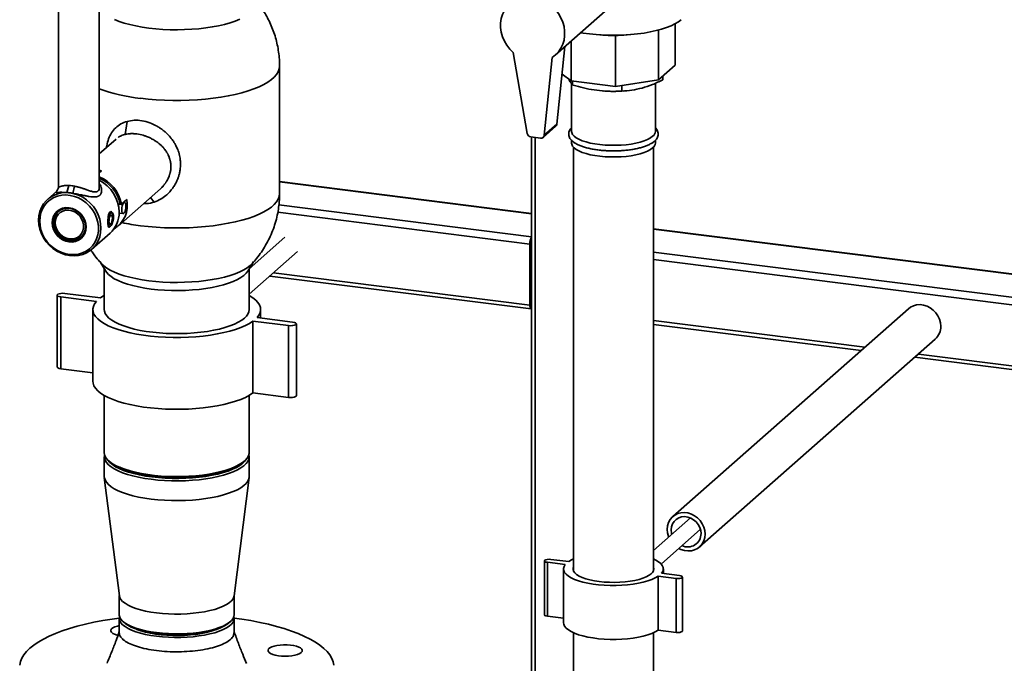
# Paper-space layout 'Blatt1' of a CAD drawing. Units: millimetres. Extents: x 0 to 5940, y 0 to 4200.
# Drawn here: x 4314 to 4831, y 1652 to 1990 of the extents above; entities that cross this region are included whole.
import ezdxf

# ---------------------------------------------------------------- set-up
doc = ezdxf.new("R2010")
doc.units = ezdxf.units.MM

psp = doc.layouts.new('Blatt1')

# ---------------------------------------------------------------- linework, layer by layer
at = {"color": 7, "linetype": 'Continuous', "lineweight": 35, "ltscale": 10}
for p, q in [((4334.21, 2030.28), (4334.21, 1901.97)), ((4355.51, 1900.42), (4355.51, 2030.28)), ((4595.03, 1971.47), (4622.55, 1995.74)), ((4658, 1987.94), (4658, 1966.15)), ((4616.52, 1982.22), (4618.37, 1982.07)), ((4626.57, 1981.81), (4626.57, 1954.99)), ((4632.8, 1982.08), (4634.57, 1982.22)), ((4649.22, 1984.62), (4649.22, 1958.4)), ((4595.9, 1935.25), (4600.11, 1975.94)), ((4603.32, 1978.78), (4603.32, 1957.92)), ((4572.83, 1972.83), (4580.31, 1930.3)), ((4589.18, 1929.33), (4593.41, 1970.24)), ((4450.23, 1898.71), (4450.23, 1965.6)), ((4658, 1966.15), (4649.22, 1958.4)), ((4603.32, 1957.92), (4598.6, 1961.4)), ((4651.47, 1958.42), (4651.47, 1960.39)), ((4626.57, 1954.99), (4603.32, 1957.92)), ((4603.55, 1956.5), (4603.55, 1931.4)), ((4604.1, 1955.84), (4604.1, 1957.82)), ((4649.22, 1958.4), (4626.57, 1954.99)), ((4630.02, 1952.57), (4630.02, 1955.51)), ((4647.55, 1931.4), (4647.55, 1956.67)), ((4619.81, 1952.65), (4620.32, 1952.6)), ((4630.77, 1952.6), (4631.87, 1952.69)), ((4370.19, 1936.66), (4369.24, 1929.83)), ((4588.64, 1928.25), (4595.36, 1934.18)), ((4595.9, 1935.25), (4589.18, 1929.33)), ((4582.15, 1928.52), (4587.32, 1927.87)), ((4582.55, 1928.47), (4582.55, 1531.77)), ((4364.39, 1927.4), (4355.51, 1919.57)), ((4584.49, 1531.53), (4584.49, 1928.22)), ((4603.55, 1926.72), (4603.55, 1925.27)), ((4647.55, 1925.27), (4647.55, 1926.69)), ((4604.55, 1923.09), (4604.55, 1700.67)), ((4646.55, 1700.67), (4646.55, 1923.09)), ((4355.51, 1911.01), (4356.78, 1910.67)), ((4356.78, 1910.67), (4355.51, 1909.55)), ((4338.48, 1899.26), (4339.67, 1902.98)), ((4341.7, 1898.85), (4342.61, 1902.61)), ((4365.45, 1881.67), (4389.23, 1902.64)), ((4582.55, 1888.36), (4450.23, 1905.03)), ((4450.23, 1904.83), (4582.55, 1888.16)), ((4333.1, 1899.81), (4328.52, 1895.76)), ((4366.51, 1893.1), (4365.47, 1893.23)), ((4367.16, 1893.2), (4366.51, 1893.1)), ((4367.16, 1893.2), (4369.99, 1895.69)), ((4368.86, 1894.15), (4368.32, 1894.22)), ((4382.43, 1896.64), (4384.46, 1894.3)), ((4449.87, 1892.76), (4582.55, 1876.05)), ((4334.53, 1889.72), (4334.32, 1889.53)), ((4362.14, 1888.67), (4361.12, 1889.06)), ((4366, 1888.47), (4368.11, 1888.2)), ((4449.3, 1888.94), (4581.68, 1872.26)), ((4360.12, 1884.25), (4360.31, 1884.24)), ((4360.71, 1884.13), (4360.12, 1884.21)), ((4360.31, 1883.7), (4360.13, 1883.71)), ((4360.71, 1884.5), (4360.31, 1884.24)), ((4360.31, 1883.7), (4360.71, 1884.13)), ((4351.67, 1869.51), (4361.21, 1877.93)), ((4360.36, 1881.39), (4361.24, 1881.5)), ((4891.88, 1849.38), (4646.55, 1880.29)), ((4891.88, 1849.19), (4646.55, 1880.1)), ((4346.21, 1876.05), (4346.42, 1876.24)), ((4453.03, 1875.77), (4434.3, 1859.25)), ((4581.68, 1840.2), (4581.68, 1872.26)), ((4582.39, 1840.83), (4582.39, 1872.88)), ((4434.28, 1845.91), (4459.65, 1868.27)), ((4895.07, 1836.67), (4646.55, 1867.98)), ((4355.73, 1862.99), (4357.01, 1861.65)), ((4356.18, 1862.52), (4358.94, 1857.98)), ((4433.53, 1857.98), (4436.34, 1862.6)), ((4436.63, 1863.09), (4436.12, 1862.35)), ((4895.07, 1832.77), (4646.55, 1864.09)), ((4358.18, 1859.23), (4358.18, 1837.87)), ((4434.28, 1837.87), (4434.28, 1859.23)), ((4447.05, 1857.16), (4581.68, 1840.2)), ((4445.11, 1855.45), (4582.37, 1838.16)), ((4582.39, 1853.65), (4582.55, 1853.63)), ((4582.39, 1852.35), (4582.55, 1852.33)), ((4337.48, 1846.34), (4356.19, 1843.99)), ((4333.42, 1845.41), (4333.42, 1807.7)), ((4354.06, 1842.11), (4335.36, 1844.47)), ((4335.36, 1806.76), (4335.36, 1844.47)), ((4352.18, 1837.87), (4352.18, 1800.16)), ((4440.28, 1833.39), (4440.28, 1837.87)), ((4582.51, 1840.22), (4582.55, 1840.22)), ((4780.43, 1838.29), (4656.69, 1729.16)), ((4454.99, 1829.4), (4436.28, 1831.76)), ((4436.28, 1794.04), (4436.28, 1831.76)), ((4438.4, 1833.63), (4457.11, 1831.27)), ((4459.05, 1792.62), (4459.05, 1830.33)), ((4757.48, 1818.05), (4646.55, 1832.03)), ((4454.99, 1791.69), (4454.99, 1829.4)), ((4646.55, 1830.08), (4755.55, 1816.34)), ((4670.78, 1713.18), (4794.52, 1822.31)), ((4783.72, 1812.79), (4895.22, 1798.75)), ((4894.95, 1800.73), (4785.66, 1814.5)), ((4352.18, 1804.64), (4335.36, 1806.76)), ((4454.99, 1791.69), (4436.28, 1794.04)), ((4358.18, 1792.76), (4358.18, 1762.82)), ((4434.28, 1762.82), (4434.28, 1792.76)), ((4358.18, 1760.56), (4358.18, 1750.19)), ((4434.28, 1750.19), (4434.28, 1760.56)), ((4358.22, 1749.65), (4366.11, 1687.54)), ((4426.36, 1687.54), (4434.25, 1749.65)), ((4665.93, 1728.45), (4646.55, 1711.35)), ((4650.57, 1704.23), (4671.23, 1722.45)), ((4592.68, 1706.67), (4602.04, 1705.49)), ((4589.3, 1705.89), (4589.3, 1677.61)), ((4600.27, 1703.93), (4590.91, 1705.11)), ((4590.91, 1676.83), (4590.91, 1705.11)), ((4599.35, 1701.64), (4599.35, 1673.35)), ((4651.75, 1699.23), (4651.75, 1701.64)), ((4658.41, 1696.61), (4649.06, 1697.78)), ((4649.06, 1669.5), (4649.06, 1697.78)), ((4650.83, 1699.34), (4660.18, 1698.17)), ((4658.41, 1668.32), (4658.41, 1696.61)), ((4661.8, 1669.1), (4661.8, 1697.39)), ((4366.08, 1687.75), (4366.08, 1677.59)), ((4426.38, 1677.59), (4426.38, 1687.75)), ((4366.08, 1675.71), (4366.08, 1668.17)), ((4426.38, 1668.17), (4426.38, 1675.71)), ((4599.35, 1675.76), (4590.91, 1676.83)), ((4368.03, 1674.04), (4368.97, 1673.22)), ((4423.5, 1673.22), (4424.44, 1674.04)), ((4604.55, 1668.13), (4604.55, 1248.15)), ((4646.55, 1248.15), (4646.55, 1668.13)), ((4658.41, 1668.32), (4649.06, 1669.5))]:
    psp.add_line(p, q, dxfattribs=at)
at = {"color": 7, "linetype": 'Continuous', "lineweight": 35, "ltscale": 10, "flags": 128}
for points in [[(4572.83, 1972.83), (4571.07, 1974.64), (4569.54, 1976.65), (4568.28, 1978.82), (4567.31, 1981.12), (4566.66, 1983.49), (4566.33, 1985.89), (4566.33, 1988.27), (4566.66, 1990.59), (4567.31, 1992.8), (4568.28, 1994.85), (4569.54, 1996.71), (4571.07, 1998.33), (4572.83, 1999.69)], [(4593.41, 1997.1), (4595.18, 1995.29), (4596.7, 1993.28), (4597.96, 1991.11), (4598.93, 1988.81), (4599.59, 1986.44), (4599.92, 1984.04), (4599.92, 1981.66), (4599.59, 1979.34), (4598.93, 1977.13), (4597.96, 1975.08), (4596.7, 1973.22), (4595.18, 1971.6), (4593.41, 1970.24)], [(4363.55, 1990.12), (4366, 1989.15), (4368.72, 1988.26), (4371.67, 1987.46), (4374.83, 1986.75), (4378.17, 1986.14), (4381.66, 1985.64), (4385.28, 1985.24), (4388.99, 1984.96), (4392.77, 1984.8), (4396.57, 1984.75), (4400.38, 1984.82), (4404.14, 1985), (4407.84, 1985.3), (4411.44, 1985.72), (4414.91, 1986.24), (4418.22, 1986.87), (4421.34, 1987.59), (4424.25, 1988.41), (4426.92, 1989.32), (4429.33, 1990.3)], [(4429.33, 1990.3), (4426.92, 1989.32), (4424.25, 1988.41), (4421.34, 1987.59), (4418.22, 1986.87), (4414.91, 1986.24), (4411.44, 1985.72), (4407.84, 1985.3), (4404.14, 1985), (4400.38, 1984.82), (4396.57, 1984.75), (4392.77, 1984.8), (4388.99, 1984.96), (4385.28, 1985.24), (4381.66, 1985.64), (4378.17, 1986.14), (4374.83, 1986.75), (4371.67, 1987.46), (4368.72, 1988.26), (4366, 1989.15), (4363.55, 1990.12)], [(4661.09, 1990.05), (4659.63, 1988.93), (4657.85, 1987.86), (4655.77, 1986.85), (4653.4, 1985.91), (4650.78, 1985.06), (4647.92, 1984.29), (4644.85, 1983.62), (4641.6, 1983.05), (4638.2, 1982.59), (4634.68, 1982.23), (4631.08, 1982), (4627.43, 1981.88), (4623.75, 1981.88), (4620.1, 1981.99), (4616.5, 1982.23), (4612.98, 1982.58), (4609.57, 1983.04), (4608.37, 1983.23)], [(4450.23, 1965.6), (4450.06, 1964.17), (4449.55, 1962.73), (4448.68, 1961.31), (4447.47, 1959.92), (4445.94, 1958.56), (4444.08, 1957.25), (4441.91, 1955.99), (4439.44, 1954.8), (4436.69, 1953.68), (4433.69, 1952.63), (4430.43, 1951.67), (4426.96, 1950.8), (4423.29, 1950.02), (4419.44, 1949.34), (4415.44, 1948.77), (4411.32, 1948.31), (4407.1, 1947.97), (4402.8, 1947.73), (4398.47, 1947.61), (4394.12, 1947.61), (4389.79, 1947.73), (4385.49, 1947.96), (4381.27, 1948.3), (4377.14, 1948.76)], [(4450.19, 1966.34), (4450.23, 1965.62), (4450.23, 1965.6)], [(4646.13, 1928.81), (4644.96, 1927.95), (4643.48, 1927.15), (4641.7, 1926.42), (4639.66, 1925.78), (4637.39, 1925.22), (4634.92, 1924.77), (4632.3, 1924.42), (4629.56, 1924.19), (4626.77, 1924.08), (4623.95, 1924.09), (4621.15, 1924.21), (4618.43, 1924.46), (4615.83, 1924.82), (4613.39, 1925.29), (4611.14, 1925.86), (4609.13, 1926.52), (4607.4, 1927.26), (4605.95, 1928.07), (4604.84, 1928.93), (4604.06, 1929.83), (4603.63, 1930.76), (4603.55, 1931.4)], [(4646.13, 1922.68), (4644.96, 1921.82), (4643.48, 1921.02), (4641.7, 1920.29), (4639.66, 1919.65), (4637.39, 1919.09), (4634.92, 1918.64), (4632.3, 1918.29), (4629.56, 1918.06), (4626.77, 1917.95), (4623.95, 1917.96), (4621.15, 1918.09), (4618.43, 1918.33), (4615.83, 1918.69), (4613.39, 1919.16), (4611.14, 1919.73), (4609.13, 1920.39), (4607.4, 1921.13), (4605.95, 1921.94), (4604.84, 1922.8), (4604.06, 1923.7), (4603.63, 1924.63), (4603.55, 1925.27)], [(4356.46, 1880.58), (4356.29, 1878.25), (4355.8, 1876.01), (4354.98, 1873.91), (4353.86, 1871.98), (4352.46, 1870.27), (4350.81, 1868.82), (4348.94, 1867.64), (4346.89, 1866.77), (4344.7, 1866.23), (4342.42, 1866.01), (4340.09, 1866.14), (4337.76, 1866.6), (4335.48, 1867.39), (4333.29, 1868.49), (4331.24, 1869.87), (4329.37, 1871.52), (4327.72, 1873.39), (4326.32, 1875.45), (4325.2, 1877.66), (4324.38, 1879.97), (4323.89, 1882.33), (4323.72, 1884.7), (4323.89, 1887.03), (4324.38, 1889.26), (4325.2, 1891.37), (4326.32, 1893.29), (4327.72, 1895), (4329.37, 1896.46), (4331.24, 1897.63), (4333.29, 1898.5), (4335.48, 1899.05), (4337.76, 1899.26), (4340.09, 1899.14), (4342.42, 1898.68), (4344.7, 1897.89), (4346.89, 1896.79), (4348.94, 1895.4), (4350.81, 1893.76), (4352.46, 1891.88), (4353.86, 1889.82), (4354.98, 1887.62), (4355.8, 1885.31), (4356.29, 1882.94), (4356.46, 1880.58)], [(4324.3, 1884.27), (4324.47, 1886.51), (4324.96, 1888.67), (4325.76, 1890.69), (4326.86, 1892.53), (4328.24, 1894.15), (4329.86, 1895.53), (4331.7, 1896.62), (4333.7, 1897.4), (4335.83, 1897.87), (4338.05, 1898), (4340.3, 1897.8), (4342.54, 1897.27), (4344.72, 1896.42), (4346.79, 1895.27), (4348.72, 1893.85), (4350.45, 1892.18), (4351.95, 1890.29), (4353.2, 1888.24), (4354.15, 1886.07), (4354.8, 1883.81), (4355.13, 1881.52), (4355.13, 1879.25), (4354.8, 1877.05), (4354.15, 1874.95), (4353.2, 1873.02), (4351.95, 1871.28), (4350.45, 1869.78), (4348.72, 1868.54), (4346.79, 1867.6), (4344.72, 1866.97), (4342.54, 1866.67), (4340.3, 1866.71), (4338.05, 1867.08), (4335.83, 1867.77), (4333.7, 1868.77), (4331.7, 1870.06), (4329.86, 1871.61), (4328.24, 1873.39), (4326.86, 1875.36), (4325.76, 1877.48), (4324.96, 1879.71), (4324.47, 1881.98), (4324.3, 1884.27)], [(4377.14, 1881.87), (4381.27, 1881.41), (4385.49, 1881.07), (4389.79, 1880.84), (4394.12, 1880.72), (4398.47, 1880.72), (4402.8, 1880.84), (4407.1, 1881.07), (4411.32, 1881.42), (4415.44, 1881.88), (4419.44, 1882.45), (4423.29, 1883.13), (4426.96, 1883.9), (4430.43, 1884.78), (4433.69, 1885.74), (4436.69, 1886.79), (4439.44, 1887.91), (4441.91, 1889.1), (4444.08, 1890.36), (4445.94, 1891.67), (4447.47, 1893.03), (4448.68, 1894.42), (4449.55, 1895.84), (4450.06, 1897.28), (4450.23, 1898.71)], [(4368.9, 1888.95), (4368.67, 1888.55), (4368.3, 1888.23), (4367.95, 1888.26), (4367.67, 1888.64), (4367.48, 1889.33), (4367.42, 1890.24), (4367.48, 1891.26), (4367.67, 1892.28), (4367.95, 1893.16), (4368.3, 1893.8), (4368.67, 1894.12), (4369.01, 1894.09), (4369.29, 1893.71), (4369.45, 1893.2)], [(4348.65, 1881.2), (4348.48, 1879.47), (4347.97, 1877.85), (4347.15, 1876.4), (4346.04, 1875.18), (4344.69, 1874.24), (4343.15, 1873.6), (4341.48, 1873.3), (4339.74, 1873.35), (4338, 1873.74), (4336.33, 1874.46), (4334.79, 1875.48), (4333.44, 1876.77), (4332.33, 1878.27), (4331.51, 1879.93), (4331, 1881.67), (4330.83, 1883.45), (4331, 1885.18), (4331.51, 1886.8), (4332.33, 1888.25), (4333.44, 1889.47), (4334.79, 1890.42), (4336.33, 1891.05), (4338, 1891.35), (4339.74, 1891.31), (4341.48, 1890.91), (4343.15, 1890.19), (4344.69, 1889.17), (4346.04, 1887.88), (4347.15, 1886.38), (4347.97, 1884.73), (4348.48, 1882.98), (4348.65, 1881.2)], [(4348.36, 1881.42), (4348.18, 1879.73), (4347.67, 1878.15), (4346.84, 1876.75), (4345.73, 1875.58), (4344.38, 1874.7), (4342.85, 1874.13), (4341.19, 1873.91), (4339.49, 1874.04), (4337.8, 1874.51), (4336.2, 1875.31), (4334.75, 1876.4), (4333.51, 1877.75), (4332.53, 1879.28), (4331.86, 1880.95), (4331.51, 1882.68), (4331.51, 1884.4), (4331.86, 1886.04), (4332.53, 1887.54), (4333.51, 1888.83), (4334.75, 1889.86), (4336.2, 1890.59), (4337.8, 1890.99), (4339.49, 1891.03), (4341.19, 1890.73), (4342.85, 1890.09), (4344.38, 1889.14), (4345.73, 1887.92), (4346.84, 1886.47), (4347.67, 1884.86), (4348.18, 1883.15), (4348.36, 1881.42)], [(4332.46, 1883.42), (4332.63, 1885.01), (4333.15, 1886.49), (4333.98, 1887.78), (4335.09, 1888.82), (4336.42, 1889.56), (4337.92, 1889.97), (4339.51, 1890.03), (4341.12, 1889.74), (4342.67, 1889.11), (4344.1, 1888.17), (4345.33, 1886.97), (4346.3, 1885.55), (4346.98, 1883.99), (4347.32, 1882.36), (4347.32, 1880.74), (4346.98, 1879.19), (4346.3, 1877.8), (4345.33, 1876.63), (4344.1, 1875.74), (4342.67, 1875.15), (4341.12, 1874.91), (4339.51, 1875.03), (4337.92, 1875.49), (4336.42, 1876.28), (4335.09, 1877.36), (4333.98, 1878.68), (4333.15, 1880.18), (4332.63, 1881.78), (4332.46, 1883.42)], [(4360.71, 1884.5), (4360.8, 1885.45), (4361, 1886.34), (4361.29, 1887.05), (4361.62, 1887.48), (4361.95, 1887.57), (4362.22, 1887.29), (4362.41, 1886.7), (4362.47, 1885.88), (4362.41, 1884.94), (4362.22, 1884.02), (4361.95, 1883.27), (4361.62, 1882.77), (4361.29, 1882.61), (4361, 1882.82), (4360.8, 1883.35), (4360.71, 1884.13)], [(4346.21, 1876.05), (4345.41, 1875.45), (4343.97, 1874.72), (4342.37, 1874.33), (4340.69, 1874.28), (4338.99, 1874.58), (4337.35, 1875.22), (4335.82, 1876.16), (4334.48, 1877.38), (4333.37, 1878.82), (4332.54, 1880.43), (4332.03, 1882.13), (4331.86, 1883.85)], [(4381.66, 1852.96), (4378.17, 1853.47), (4374.83, 1854.08), (4371.67, 1854.78), (4368.72, 1855.59), (4366, 1856.48), (4363.55, 1857.45), (4361.37, 1858.49), (4359.49, 1859.59), (4357.92, 1860.75), (4356.68, 1861.95), (4355.84, 1863.09)], [(4356.92, 1861.69), (4357.92, 1860.75), (4359.49, 1859.59), (4361.37, 1858.49), (4363.55, 1857.45), (4366, 1856.48), (4368.72, 1855.59), (4371.67, 1854.78), (4374.83, 1854.08), (4378.17, 1853.47), (4381.66, 1852.96), (4385.28, 1852.57), (4388.99, 1852.29), (4392.77, 1852.12), (4396.57, 1852.08), (4400.38, 1852.15), (4404.14, 1852.33), (4407.84, 1852.63), (4411.44, 1853.05), (4414.91, 1853.57), (4418.22, 1854.19), (4421.34, 1854.92), (4424.25, 1855.74), (4426.92, 1856.64), (4429.33, 1857.63), (4431.46, 1858.68), (4433.28, 1859.79), (4434.79, 1860.96)], [(4436.01, 1862.22), (4435.97, 1862.16), (4434.79, 1860.96), (4433.28, 1859.79), (4431.46, 1858.68), (4429.33, 1857.63), (4426.92, 1856.64), (4424.25, 1855.74), (4421.34, 1854.92), (4418.22, 1854.19), (4414.91, 1853.57), (4411.44, 1853.05), (4407.84, 1852.63), (4404.14, 1852.33), (4400.38, 1852.15), (4396.57, 1852.08), (4392.77, 1852.12), (4388.99, 1852.29), (4385.28, 1852.57), (4381.66, 1852.96)], [(4434.79, 1860.96), (4435.97, 1862.16), (4436.63, 1863.09)], [(4358.94, 1857.98), (4359.3, 1857.45), (4360.36, 1856.28), (4361.75, 1855.14), (4363.46, 1854.06), (4365.48, 1853.03), (4367.78, 1852.08), (4370.35, 1851.2), (4373.17, 1850.41), (4376.19, 1849.72), (4379.41, 1849.12), (4382.78, 1848.63)], [(4382.78, 1848.63), (4386.28, 1848.26), (4389.87, 1847.99), (4393.52, 1847.85), (4397.2, 1847.82), (4400.86, 1847.91), (4404.49, 1848.12), (4408.03, 1848.44), (4411.47, 1848.88), (4414.76, 1849.42), (4417.88, 1850.07), (4420.8, 1850.81), (4423.49, 1851.65), (4425.93, 1852.57), (4428.09, 1853.56), (4429.95, 1854.62), (4431.49, 1855.73), (4432.71, 1856.89), (4433.53, 1857.98)], [(4335.36, 1844.47), (4334.46, 1844.65), (4333.8, 1844.92), (4333.46, 1845.25), (4333.47, 1845.59), (4333.84, 1845.92), (4334.52, 1846.18), (4335.43, 1846.35), (4336.45, 1846.41), (4337.48, 1846.34)], [(4436.28, 1831.76), (4434.45, 1830.57), (4432.3, 1829.44), (4429.85, 1828.38), (4427.12, 1827.4), (4424.14, 1826.51), (4420.92, 1825.71), (4417.5, 1825.01), (4413.9, 1824.42), (4410.16, 1823.94), (4406.3, 1823.58), (4402.36, 1823.33), (4398.37, 1823.21), (4394.36, 1823.2), (4390.36, 1823.32), (4386.42, 1823.56), (4382.55, 1823.91), (4378.8, 1824.39), (4375.19, 1824.97), (4371.76, 1825.66), (4368.53, 1826.45), (4365.53, 1827.34), (4362.79, 1828.32), (4360.32, 1829.37), (4358.15, 1830.49), (4356.29, 1831.68), (4354.77, 1832.92), (4353.59, 1834.19), (4352.76, 1835.5), (4352.3, 1836.83), (4352.19, 1838.16), (4352.46, 1839.5), (4353.08, 1840.82), (4354.06, 1842.11)], [(4356.19, 1843.99), (4358.02, 1845.17), (4358.18, 1845.27)], [(4434.28, 1845.27), (4434.32, 1845.25), (4436.18, 1844.06), (4437.7, 1842.83), (4438.88, 1841.55), (4439.71, 1840.24), (4440.17, 1838.91), (4440.28, 1837.58), (4440.01, 1836.24), (4439.39, 1834.92), (4438.4, 1833.63)], [(4431.83, 1833.39), (4430.36, 1832.26), (4428.58, 1831.19), (4426.49, 1830.18), (4424.13, 1829.24), (4421.5, 1828.39), (4418.63, 1827.62), (4415.56, 1826.95), (4412.31, 1826.37), (4408.9, 1825.91), (4405.38, 1825.56), (4401.77, 1825.32), (4398.12, 1825.2), (4394.44, 1825.2), (4390.78, 1825.32), (4387.17, 1825.55), (4383.65, 1825.9), (4380.24, 1826.36), (4376.98, 1826.93), (4373.9, 1827.6), (4371.04, 1828.37), (4368.4, 1829.22), (4366.03, 1830.16), (4363.94, 1831.17), (4362.14, 1832.24), (4360.67, 1833.36), (4359.53, 1834.53), (4358.74, 1835.72), (4358.29, 1836.94), (4358.18, 1837.87)], [(4581.68, 1840.2), (4581.7, 1839.67), (4581.77, 1839.19), (4581.86, 1838.79), (4582, 1838.48), (4582.16, 1838.27), (4582.34, 1838.17), (4582.54, 1838.18), (4582.55, 1838.19)], [(4780.43, 1838.29), (4781.47, 1839.07), (4783.04, 1839.85), (4784.75, 1840.3), (4786.56, 1840.42), (4788.39, 1840.18), (4790.2, 1839.62), (4791.92, 1838.73), (4793.48, 1837.56), (4794.84, 1836.14), (4795.95, 1834.52), (4796.77, 1832.76), (4797.27, 1830.91), (4797.44, 1829.05)], [(4457.11, 1831.27), (4458.01, 1831.09), (4458.67, 1830.82), (4459.01, 1830.5), (4459, 1830.15), (4458.63, 1829.82), (4457.95, 1829.56), (4457.04, 1829.39), (4456.02, 1829.33), (4454.99, 1829.4)], [(4335.36, 1806.76), (4334.46, 1806.94), (4333.8, 1807.21), (4333.46, 1807.53), (4333.42, 1807.7)], [(4436.28, 1794.04), (4434.45, 1792.86), (4432.3, 1791.73), (4429.85, 1790.67), (4427.12, 1789.69), (4424.14, 1788.8), (4420.92, 1788), (4417.5, 1787.3), (4413.9, 1786.71), (4410.16, 1786.23), (4406.3, 1785.86), (4402.36, 1785.62), (4398.37, 1785.49), (4394.36, 1785.49), (4390.36, 1785.61), (4386.42, 1785.84), (4382.55, 1786.2), (4378.8, 1786.67), (4375.19, 1787.26), (4371.76, 1787.95), (4368.53, 1788.74), (4365.53, 1789.63), (4362.79, 1790.6), (4360.32, 1791.66), (4358.15, 1792.78), (4356.29, 1793.97), (4354.77, 1795.2), (4353.59, 1796.48), (4352.76, 1797.79), (4352.3, 1799.12), (4352.18, 1800.16)], [(4459.05, 1792.62), (4459, 1792.44), (4458.63, 1792.11), (4457.95, 1791.85), (4457.04, 1791.68), (4456.02, 1791.62), (4454.99, 1791.69)], [(4358.18, 1762.82), (4358.18, 1762.8), (4358.37, 1761.58), (4358.9, 1760.37), (4359.79, 1759.18), (4361.01, 1758.02), (4362.56, 1756.91), (4364.43, 1755.86), (4366.6, 1754.86), (4369.04, 1753.95), (4371.73, 1753.11), (4374.66, 1752.37), (4377.78, 1751.73), (4381.08, 1751.18), (4384.52, 1750.75), (4388.07, 1750.43), (4391.69, 1750.23), (4395.36, 1750.14), (4399.03, 1750.17), (4402.68, 1750.32), (4406.27, 1750.58), (4409.77, 1750.96), (4413.14, 1751.45), (4416.35, 1752.05), (4419.37, 1752.75), (4422.18, 1753.54), (4424.74, 1754.42), (4427.04, 1755.37), (4429.05, 1756.4), (4430.76, 1757.49), (4432.14, 1758.62), (4433.19, 1759.8), (4433.89, 1761), (4434.24, 1762.22), (4434.28, 1762.82)], [(4382.78, 1748.7), (4379.41, 1749.18), (4376.19, 1749.78), (4373.17, 1750.47), (4370.35, 1751.26), (4367.78, 1752.14), (4365.48, 1753.09), (4363.46, 1754.12), (4361.75, 1755.2), (4360.36, 1756.34), (4359.3, 1757.51), (4358.59, 1758.71), (4358.23, 1759.93), (4358.23, 1761.16), (4358.34, 1761.69)], [(4359.96, 1758.99), (4360.14, 1758.72), (4361.13, 1757.55), (4362.47, 1756.42), (4364.12, 1755.34), (4366.09, 1754.32), (4368.35, 1753.37), (4370.87, 1752.5), (4373.64, 1751.72), (4376.63, 1751.03), (4379.8, 1750.43), (4383.14, 1749.95)], [(4434.13, 1761.69), (4434.28, 1760.58), (4434.11, 1759.35), (4433.58, 1758.14), (4432.71, 1756.95), (4431.49, 1755.79), (4429.95, 1754.68), (4428.09, 1753.62), (4425.93, 1752.63), (4423.49, 1751.71), (4420.8, 1750.88), (4417.88, 1750.13), (4414.76, 1749.48), (4411.47, 1748.94), (4408.03, 1748.5), (4404.49, 1748.18), (4400.86, 1747.97), (4397.2, 1747.88), (4393.52, 1747.91), (4389.87, 1748.06), (4386.28, 1748.32), (4382.78, 1748.7)], [(4383.14, 1749.95), (4386.6, 1749.58), (4390.15, 1749.32), (4393.76, 1749.18), (4397.4, 1749.16), (4401.02, 1749.26), (4404.6, 1749.47), (4408.1, 1749.8), (4411.48, 1750.25), (4414.72, 1750.8), (4417.77, 1751.45), (4420.62, 1752.21), (4423.24, 1753.05), (4425.6, 1753.97), (4427.67, 1754.97), (4429.44, 1756.03), (4430.89, 1757.14), (4432.01, 1758.29), (4432.51, 1758.99)], [(4426.17, 1754.99), (4425, 1754.43), (4422.75, 1753.51), (4420.23, 1752.67), (4417.47, 1751.92), (4414.5, 1751.26), (4411.35, 1750.7), (4408.05, 1750.26), (4404.63, 1749.92), (4401.13, 1749.7), (4397.58, 1749.6), (4394.01, 1749.61), (4390.47, 1749.74), (4386.99, 1749.99), (4383.6, 1750.36)], [(4382.78, 1738.33), (4379.41, 1738.81), (4376.19, 1739.41), (4373.17, 1740.1), (4370.35, 1740.89), (4367.78, 1741.77), (4365.48, 1742.72), (4363.46, 1743.75), (4361.75, 1744.83), (4360.36, 1745.97), (4359.3, 1747.14), (4358.59, 1748.34), (4358.23, 1749.56), (4358.18, 1750.19)], [(4434.28, 1750.19), (4434.11, 1748.98), (4433.58, 1747.77), (4432.71, 1746.58), (4431.49, 1745.42), (4429.95, 1744.31), (4428.09, 1743.25), (4425.93, 1742.26), (4423.49, 1741.34), (4420.8, 1740.5), (4417.88, 1739.76), (4414.76, 1739.11), (4411.47, 1738.57), (4408.03, 1738.13), (4404.49, 1737.81), (4400.86, 1737.6), (4397.2, 1737.51), (4393.52, 1737.54), (4389.87, 1737.69), (4386.28, 1737.95), (4382.78, 1738.33)], [(4654.56, 1718.41), (4654.44, 1718.71), (4653.94, 1720.56), (4653.77, 1722.43), (4653.94, 1724.25), (4654.44, 1725.97), (4655.26, 1727.52), (4656.37, 1728.86), (4657.73, 1729.94), (4659.29, 1730.72), (4661.01, 1731.17), (4662.81, 1731.28), (4664.65, 1731.05), (4666.46, 1730.48), (4668.17, 1729.6), (4669.74, 1728.43), (4671.09, 1727.01), (4672.2, 1725.39), (4673.02, 1723.63), (4673.52, 1721.78), (4673.69, 1719.92)], [(4656.24, 1719.9), (4656.09, 1720.5), (4655.92, 1722.15), (4656.09, 1723.77), (4656.6, 1725.27), (4657.41, 1726.59), (4658.51, 1727.68), (4659.83, 1728.48), (4661.32, 1728.96), (4662.92, 1729.1), (4664.55, 1728.9), (4666.15, 1728.35), (4667.64, 1727.5), (4668.96, 1726.36), (4670.05, 1725), (4670.87, 1723.47), (4671.37, 1721.84), (4671.54, 1720.19)], [(4673.69, 1719.92), (4673.52, 1718.09), (4673.02, 1716.37), (4672.2, 1714.82), (4671.09, 1713.48), (4669.74, 1712.4), (4668.17, 1711.62), (4666.46, 1711.17), (4664.65, 1711.06), (4662.81, 1711.29), (4661.01, 1711.86), (4659.85, 1712.41)], [(4590.91, 1705.11), (4590.09, 1705.28), (4589.52, 1705.55), (4589.3, 1705.86), (4589.46, 1706.18), (4589.98, 1706.46), (4590.77, 1706.65), (4591.72, 1706.72), (4592.68, 1706.67)], [(4602.04, 1705.49), (4603.56, 1706.39), (4604.55, 1706.86)], [(4646.55, 1706.86), (4647.74, 1706.28), (4649.23, 1705.38), (4650.38, 1704.42), (4651.19, 1703.43), (4651.65, 1702.41), (4651.74, 1701.38), (4651.46, 1700.35), (4650.83, 1699.34)], [(4649.06, 1697.78), (4647.54, 1696.89), (4645.71, 1696.06), (4643.59, 1695.31), (4641.23, 1694.64), (4638.65, 1694.08), (4635.89, 1693.61), (4632.98, 1693.26), (4629.97, 1693.03), (4626.9, 1692.92), (4623.81, 1692.92), (4620.75, 1693.05), (4617.75, 1693.3), (4614.86, 1693.67), (4612.11, 1694.14), (4609.56, 1694.72), (4607.23, 1695.4), (4605.15, 1696.16), (4603.35, 1697), (4601.87, 1697.9), (4600.71, 1698.86), (4599.9, 1699.85), (4599.45, 1700.87), (4599.36, 1701.9), (4599.63, 1702.92), (4600.27, 1703.93)], [(4645.38, 1699.14), (4644.23, 1698.3), (4642.76, 1697.51), (4641, 1696.8), (4638.97, 1696.17), (4636.72, 1695.63), (4634.27, 1695.2), (4631.67, 1694.87), (4628.97, 1694.66), (4626.21, 1694.57), (4623.44, 1694.61), (4620.71, 1694.76), (4618.05, 1695.03), (4615.53, 1695.41), (4613.18, 1695.9), (4611.03, 1696.49), (4609.14, 1697.16), (4607.53, 1697.91), (4606.23, 1698.73), (4605.25, 1699.6), (4604.63, 1700.5), (4604.36, 1701.42), (4604.45, 1702.34), (4604.55, 1702.61)], [(4660.18, 1698.17), (4661.01, 1697.99), (4661.58, 1697.73), (4661.8, 1697.41), (4661.64, 1697.09), (4661.12, 1696.82), (4660.33, 1696.63), (4659.38, 1696.55), (4658.41, 1696.61)], [(4385.58, 1678.56), (4382.59, 1679), (4379.76, 1679.55), (4377.13, 1680.19), (4374.72, 1680.92), (4372.56, 1681.74), (4370.68, 1682.63), (4369.1, 1683.58), (4367.84, 1684.59), (4366.91, 1685.63), (4366.32, 1686.7), (4366.11, 1687.54)], [(4426.36, 1687.54), (4426.26, 1687.06), (4425.79, 1685.98), (4424.97, 1684.93), (4423.82, 1683.91), (4422.34, 1682.94), (4420.56, 1682.03), (4418.49, 1681.18), (4416.16, 1680.42), (4413.6, 1679.75), (4410.83, 1679.17), (4407.89, 1678.7), (4404.82, 1678.33), (4401.64, 1678.08), (4398.4, 1677.94), (4395.14, 1677.92), (4391.89, 1678.02), (4388.69, 1678.23), (4385.58, 1678.56)], [(4366.09, 1675.85), (4362.29, 1675.32), (4357.45, 1674.52), (4352.77, 1673.63), (4348.27, 1672.63), (4343.99, 1671.53), (4339.92, 1670.35), (4336.1, 1669.08), (4332.53, 1667.73), (4329.24, 1666.3), (4326.24, 1664.81), (4323.53, 1663.25), (4321.14, 1661.64), (4319.06, 1659.97), (4317.32, 1658.27), (4315.92, 1656.53), (4314.86, 1654.77), (4314.14, 1652.99), (4313.78, 1651.19)], [(4366.08, 1677.59), (4366.09, 1677.41), (4366.32, 1676.33), (4366.91, 1675.26), (4367.84, 1674.22), (4369.1, 1673.21), (4370.68, 1672.26), (4372.56, 1671.37), (4374.72, 1670.55), (4377.13, 1669.82), (4379.76, 1669.18), (4382.59, 1668.63), (4385.58, 1668.19), (4388.69, 1667.86), (4391.89, 1667.65), (4395.14, 1667.55), (4398.4, 1667.57), (4401.64, 1667.71), (4404.82, 1667.96), (4407.89, 1668.33), (4410.83, 1668.8), (4413.6, 1669.38), (4416.16, 1670.05), (4418.49, 1670.81), (4420.56, 1671.65), (4422.34, 1672.57), (4423.82, 1673.54), (4424.97, 1674.55), (4425.79, 1675.61), (4426.26, 1676.68), (4426.38, 1677.59)], [(4366.22, 1676.65), (4366.21, 1676.62), (4366.09, 1675.53), (4366.32, 1674.44), (4366.91, 1673.37), (4367.84, 1672.33), (4369.1, 1671.33), (4370.68, 1670.37), (4372.56, 1669.48), (4374.72, 1668.67), (4377.13, 1667.93), (4379.76, 1667.29), (4382.59, 1666.75), (4385.58, 1666.31), (4388.69, 1665.98), (4391.89, 1665.76), (4395.14, 1665.66), (4398.4, 1665.68), (4401.64, 1665.82), (4404.82, 1666.07), (4407.89, 1666.44), (4410.83, 1666.91), (4413.6, 1667.49), (4416.16, 1668.17), (4418.49, 1668.93), (4420.56, 1669.77), (4422.34, 1670.68), (4423.82, 1671.65), (4424.97, 1672.67), (4425.79, 1673.72), (4426.26, 1674.8), (4426.38, 1675.89), (4426.25, 1676.65)], [(4478.69, 1651.11), (4478.35, 1652.91), (4477.65, 1654.69), (4476.61, 1656.46), (4475.22, 1658.2), (4473.49, 1659.9), (4471.43, 1661.57), (4469.05, 1663.18), (4466.35, 1664.74), (4463.36, 1666.24), (4460.08, 1667.67), (4456.53, 1669.02), (4452.72, 1670.3), (4448.66, 1671.49), (4444.38, 1672.58), (4439.9, 1673.58), (4435.23, 1674.49), (4430.39, 1675.29), (4426.38, 1675.85)], [(4590.91, 1676.83), (4590.09, 1677), (4589.52, 1677.26), (4589.3, 1677.58), (4589.3, 1677.61)], [(4366.08, 1671.85), (4365.06, 1671.62), (4363.73, 1671.21), (4362.68, 1670.71), (4361.95, 1670.16), (4361.57, 1669.56), (4361.56, 1668.96), (4361.91, 1668.36), (4362.62, 1667.8), (4363.65, 1667.3), (4364.96, 1666.88), (4365.32, 1666.79)], [(4423.5, 1673.22), (4422.56, 1672.48), (4421.02, 1671.54), (4419.18, 1670.66), (4417.07, 1669.85), (4414.7, 1669.13), (4412.1, 1668.5), (4409.32, 1667.97), (4406.37, 1667.54), (4403.3, 1667.22), (4400.15, 1667.02), (4396.95, 1666.94), (4393.74, 1666.97), (4390.56, 1667.12), (4387.45, 1667.39), (4384.44, 1667.76), (4381.58, 1668.25), (4378.9, 1668.84), (4376.43, 1669.52), (4374.19, 1670.29), (4372.23, 1671.14), (4370.56, 1672.05), (4369.19, 1673.02), (4368.97, 1673.22)], [(4649.06, 1669.5), (4647.54, 1668.6), (4645.71, 1667.77), (4643.59, 1667.02), (4641.23, 1666.36), (4638.65, 1665.79), (4635.89, 1665.33), (4632.98, 1664.98), (4629.97, 1664.75), (4626.9, 1664.63), (4623.81, 1664.64), (4620.75, 1664.77), (4617.75, 1665.02), (4614.86, 1665.38), (4612.11, 1665.86), (4609.56, 1666.44), (4607.23, 1667.11), (4605.15, 1667.87), (4603.35, 1668.71), (4601.87, 1669.62), (4600.71, 1670.57), (4599.9, 1671.57), (4599.45, 1672.58), (4599.35, 1673.35)], [(4375.37, 1669.86), (4377.44, 1669.13), (4379.81, 1668.46), (4382.39, 1667.88), (4385.16, 1667.41), (4388.07, 1667.04), (4391.09, 1666.79), (4394.17, 1666.65), (4397.28, 1666.63), (4400.38, 1666.73), (4403.42, 1666.95), (4406.37, 1667.28), (4409.19, 1667.72), (4411.84, 1668.26), (4414.28, 1668.9), (4416.49, 1669.63), (4417.1, 1669.86)], [(4661.8, 1669.1), (4661.64, 1668.81), (4661.12, 1668.53), (4660.33, 1668.34), (4659.38, 1668.27), (4658.41, 1668.32)], [(4461.62, 1657.76), (4462.09, 1658.35), (4462.19, 1658.96), (4461.93, 1659.56), (4461.31, 1660.13), (4460.35, 1660.64), (4459.11, 1661.09), (4457.62, 1661.44), (4455.95, 1661.68), (4454.17, 1661.81), (4452.35, 1661.81), (4450.56, 1661.69), (4448.88, 1661.46), (4447.38, 1661.11), (4446.12, 1660.68), (4445.15, 1660.16), (4444.5, 1659.6), (4444.21, 1659), (4444.29, 1658.39), (4444.74, 1657.8), (4445.53, 1657.25), (4446.64, 1656.77), (4448.01, 1656.37), (4449.6, 1656.07), (4451.33, 1655.89), (4453.14, 1655.82), (4454.95, 1655.88), (4456.69, 1656.06), (4458.29, 1656.35), (4459.68, 1656.74), (4460.81, 1657.22), (4461.62, 1657.76)]]:
    psp.add_lwpolyline(points, dxfattribs=at)
at = {"color": 7, "linetype": 'Continuous', "lineweight": 35, "ltscale": 100}
for centre, radius, start, end in [((4386.69, 2039.07), 90.82, 249.9227, 263.9657), ((4625.55, 2017.17), 64.77, 265.3726, 274.6274), ((4594.27, 1935.4), 1.64, 311.88, 354.832), ((4582.47, 1930.69), 2.2, 190.2634, 261.622), ((4587.57, 1929.47), 1.62, 261.2527, 354.9079), ((4644.03, 1931.64), 3.53, 306.5079, 356.0442), ((4644.03, 1925.52), 3.53, 306.5079, 356.0442), ((4348.04, 1889.67), 19.44, 10.4617, 67.4027), ((4347.94, 1889.58), 18.9, 10.7424, 66.3813), ((4346.79, 1888.59), 19.22, 1.2115, 63.0061), ((4355.63, 1892.64), 14.68, 300.7543, 11.9932), ((4339.34, 1883.98), 7.48, 132.1316, 181.0041), ((4351.45, 1888.73), 14.56, 312.1126, 1.0231), ((4391.87, 2000.67), 119.71, 258.2489, 262.9333), ((4588.22, 1872.54), 6.55, 150.0736, 182.4461), ((4585.06, 1872.9), 2.67, 160.076, 180.4155), ((4583.27, 1840.7), 0.886, 171.7449, 215.973), ((4428.19, 1838.3), 6.11, 306.5568, 355.9953), ((4788.62, 1828.87), 8.82, 311.9756, 1.1601), ((4388.08, 1801.72), 51.55, 245.0085, 265.0062), ((4664.59, 1720.14), 6.95, 243.9129, 0.3723), ((4643.72, 1701.63), 2.99, 303.6227, 19.1031)]:
    psp.add_arc(centre, radius, start, end, dxfattribs=at)
at = {"color": 7, "linetype": 'Continuous', "lineweight": 35, "ltscale": 10}
for points, knots in [([(4450.22, 1965.6), (4450.21, 1966.79), (4450.17, 1969.27), (4449.76, 1973.03), (4449.1, 1976.84), (4448.16, 1980.58), (4446.97, 1984.21), (4445.55, 1987.7), (4443.95, 1990.96), (4442.33, 1993.79), (4440.78, 1996.16), (4439, 1998.64), (4437.61, 2000.28), (4436.73, 2001.32)], [0, 0, 0, 0, 0.091249, 0.190764, 0.29, 0.388807, 0.486919, 0.583786, 0.678087, 0.765645, 0.834472, 0.89619, 1, 1, 1, 1]), ([(4626.57, 1981.81), (4624.89, 1981.8), (4622.17, 1981.79), (4619.42, 1982.02), (4618.37, 1982.11)], [0, 0, 0, 0, 0.615557, 1, 1, 1, 1]), ([(4632.8, 1982.1), (4632.63, 1982.08), (4630.54, 1981.84), (4628.47, 1981.82), (4626.57, 1981.81)], [0, 0, 0, 0, 0.0815501, 1, 1, 1, 1]), ([(4602, 1958.9), (4602.32, 1958.29), (4603.03, 1956.97), (4603.72, 1956.24), (4604.1, 1955.84)], [0, 0, 0, 0, 0.456203, 1, 1, 1, 1]), ([(4604.1, 1955.84), (4604.21, 1955.81), (4606.12, 1955.21), (4609.88, 1954.18), (4615.44, 1953.07), (4621.08, 1952.47), (4625.96, 1952.38), (4628.93, 1952.52), (4630.02, 1952.57)], [0, 0, 0, 0, 0.012518, 0.223947, 0.436487, 0.653348, 0.871873, 1, 1, 1, 1]), ([(4630.02, 1952.57), (4631.76, 1952.7), (4635.25, 1952.96), (4640.61, 1954.08), (4646.04, 1955.87), (4649.66, 1957.57), (4651.47, 1958.42)], [0, 0, 0, 0, 0.244707, 0.49119, 0.744417, 1, 1, 1, 1]), ([(4370.19, 1936.66), (4369.07, 1936.26), (4366.82, 1935.46), (4364.12, 1933.37), (4361.94, 1930.72), (4360.41, 1927.51), (4359.56, 1924.89), (4359.41, 1923.28), (4359.39, 1922.99)], [0, 0, 0, 0, 0.1911121, 0.3827418, 0.5748985, 0.7664091, 0.9586472, 1, 1, 1, 1]), ([(4384.46, 1894.3), (4385.59, 1894.76), (4387.72, 1895.62), (4390.4, 1897.54), (4392.5, 1899.54), (4394.08, 1901.49), (4395.24, 1903.26), (4396.05, 1904.79), (4396.59, 1906), (4396.92, 1906.88), (4397.27, 1907.89), (4397.67, 1909.29), (4398.01, 1911.05), (4398.18, 1912.67), (4398.23, 1914.16), (4398.17, 1915.9), (4397.86, 1918.33), (4397.15, 1920.97), (4396.17, 1923.28), (4395.44, 1924.66), (4395, 1925.39), (4394.66, 1925.94), (4394.15, 1926.71), (4393.29, 1927.86), (4392.09, 1929.27), (4390.66, 1930.68), (4389.12, 1931.98), (4387.62, 1933.07), (4385.31, 1934.51), (4382.08, 1936.02), (4377.95, 1937.1), (4373.85, 1937.41), (4371.41, 1936.91), (4370.19, 1936.66)], [0, 0, 0, 0, 0.054958, 0.104131, 0.147554, 0.184988, 0.21678, 0.242724, 0.262733, 0.276898, 0.285225, 0.31083, 0.34284, 0.366825, 0.384844, 0.410662, 0.445911, 0.496644, 0.534547, 0.559346, 0.566779, 0.572612, 0.588373, 0.607839, 0.636198, 0.670044, 0.695474, 0.723264, 0.750107, 0.812465, 0.875064, 0.937399, 1, 1, 1, 1]), ([(4365.5, 1928.24), (4365.75, 1928.4), (4366.26, 1928.73), (4367.18, 1929.17), (4368.17, 1929.56), (4368.91, 1929.75), (4369.24, 1929.83)], [0, 0, 0, 0, 0.227076, 0.462395, 0.760954, 1, 1, 1, 1]), ([(4369.24, 1929.83), (4369.52, 1929.89), (4370.17, 1930.03), (4371.16, 1930.16), (4372.01, 1930.21), (4372.65, 1930.23), (4373.17, 1930.22), (4373.88, 1930.2), (4374.54, 1930.14), (4375.08, 1930.08), (4376.37, 1929.91), (4377.8, 1929.6), (4379.35, 1929.12), (4380.09, 1928.87), (4380.95, 1928.54), (4382.09, 1928.05), (4383.47, 1927.36), (4385.06, 1926.42), (4386.49, 1925.39), (4387.57, 1924.49), (4388.3, 1923.8), (4388.88, 1923.21), (4389.45, 1922.57), (4390.28, 1921.55), (4390.93, 1920.6), (4391.39, 1919.77), (4391.54, 1919.5), (4391.65, 1919.28), (4391.88, 1918.82), (4392.18, 1918.15), (4392.49, 1917.29), (4392.69, 1916.59), (4392.95, 1915.58), (4393.14, 1914.33), (4393.21, 1912.68), (4393.09, 1911.12), (4392.85, 1909.86), (4392.61, 1908.97), (4392.44, 1908.44), (4392.19, 1907.73), (4391.93, 1907.1), (4391.69, 1906.58), (4391.46, 1906.12), (4391.11, 1905.48), (4390.69, 1904.79), (4390.14, 1903.99), (4389.59, 1903.26), (4388.94, 1902.52), (4388.59, 1902.16), (4388.42, 1901.99)], [0, 0, 0, 0, 0.022233, 0.051222, 0.073672, 0.084301, 0.096491, 0.110228, 0.133616, 0.141585, 0.14708, 0.22067, 0.235951, 0.250757, 0.270198, 0.294351, 0.328928, 0.367926, 0.411243, 0.441585, 0.45867, 0.476661, 0.495555, 0.515346, 0.563673, 0.572097, 0.579057, 0.584555, 0.588591, 0.613545, 0.634112, 0.650377, 0.662358, 0.70477, 0.735557, 0.772582, 0.809339, 0.820618, 0.832876, 0.846105, 0.870106, 0.877996, 0.88315, 0.904142, 0.925216, 0.93584, 0.96733, 0.984512, 1, 1, 1, 1]), ([(4603.55, 1933.26), (4603.32, 1933.02), (4602.81, 1932.48), (4602.31, 1931.53), (4602.02, 1930.44), (4602.05, 1929.32), (4602.4, 1928.23), (4603.02, 1927.23), (4603.91, 1926.28), (4605.1, 1925.37), (4606.6, 1924.53), (4608.37, 1923.76), (4610.37, 1923.08), (4612.55, 1922.5), (4614.9, 1922.02), (4617.38, 1921.64), (4619.97, 1921.37), (4622.63, 1921.2), (4625.32, 1921.14), (4628.02, 1921.18), (4630.68, 1921.33), (4633.28, 1921.59), (4635.77, 1921.95), (4638.13, 1922.41), (4640.33, 1922.97), (4642.34, 1923.62), (4644.14, 1924.36), (4645.69, 1925.18), (4646.62, 1925.84), (4647.05, 1926.21), (4647.12, 1926.27)], [0, 0, 0, 0, 0.027221, 0.059804, 0.09051, 0.12314, 0.154972, 0.187496, 0.222467, 0.260314, 0.299838, 0.339457, 0.378671, 0.417513, 0.456083, 0.494464, 0.532719, 0.570894, 0.609026, 0.647142, 0.685269, 0.723428, 0.761652, 0.799977, 0.838456, 0.877157, 0.916176, 0.955639, 0.993393, 1, 1, 1, 1]), ([(4647.12, 1926.27), (4647.31, 1926.45), (4647.82, 1926.92), (4648.45, 1927.76), (4648.92, 1928.8), (4649.1, 1929.9), (4648.97, 1931), (4648.53, 1932.06), (4648.04, 1932.8), (4647.64, 1933.18), (4647.55, 1933.26)], [0, 0, 0, 0, 0.092153, 0.245791, 0.387422, 0.522963, 0.666298, 0.808102, 0.955816, 1, 1, 1, 1]), ([(4334.22, 1901.97), (4334.22, 1901.98), (4334.23, 1901.99), (4334.32, 1902.05), (4334.45, 1902.12), (4334.63, 1902.22), (4334.79, 1902.29), (4334.98, 1902.37), (4335.19, 1902.45), (4335.52, 1902.56), (4335.87, 1902.66), (4336.26, 1902.76), (4336.57, 1902.81), (4336.87, 1902.86), (4337.17, 1902.91), (4337.59, 1902.95), (4338.07, 1902.98), (4338.57, 1903.01), (4339.11, 1903), (4339.49, 1902.99), (4339.67, 1902.98)], [0, 0, 0, 0, 0.0680937, 0.134664, 0.2011853, 0.2677364, 0.3343296, 0.3427672, 0.4174292, 0.4812916, 0.5425487, 0.6048632, 0.6672348, 0.6765218, 0.7282969, 0.7854539, 0.83392, 0.8915757, 0.9478648, 1, 1, 1, 1]), ([(4339.67, 1902.98), (4340.19, 1902.94), (4341.14, 1902.87), (4342.16, 1902.69), (4342.61, 1902.61)], [0, 0, 0, 0, 0.559535, 1, 1, 1, 1]), ([(4355.51, 1904.19), (4355.65, 1903.99), (4356, 1903.47), (4356.42, 1902.52), (4356.71, 1901.5), (4356.79, 1900.66), (4356.78, 1900), (4356.69, 1899.35), (4356.51, 1898.81), (4356.3, 1898.42), (4356.14, 1898.19), (4355.97, 1897.97), (4355.82, 1897.83), (4355.64, 1897.68), (4355.41, 1897.51), (4355.07, 1897.33), (4354.71, 1897.19), (4354.35, 1897.09), (4353.95, 1897.01), (4353.66, 1896.99), (4353.5, 1896.97), (4353.44, 1896.97), (4352.91, 1896.94), (4351.9, 1896.98), (4350.58, 1897.17), (4349.54, 1897.35), (4348.78, 1897.49), (4348.01, 1897.65), (4347.17, 1897.82), (4346.08, 1898.04), (4345.07, 1898.25), (4344.34, 1898.39), (4344.11, 1898.43), (4343.65, 1898.51), (4342.85, 1898.67), (4342.09, 1898.79), (4341.7, 1898.85)], [0, 0, 0, 0, 0.03371, 0.08654, 0.150312, 0.195534, 0.224459, 0.264516, 0.314565, 0.333658, 0.352698, 0.371683, 0.390616, 0.394419, 0.420377, 0.449093, 0.471257, 0.495183, 0.519026, 0.542783, 0.543135, 0.545815, 0.55317, 0.6286, 0.695098, 0.725631, 0.756182, 0.784297, 0.813531, 0.847528, 0.900966, 0.916254, 0.921043, 0.923929, 0.961826, 1, 1, 1, 1]), ([(4342.61, 1902.61), (4342.83, 1902.56), (4343.24, 1902.48), (4343.89, 1902.34), (4344.47, 1902.2), (4345.04, 1902.04), (4345.57, 1901.88), (4346.11, 1901.72), (4346.63, 1901.55), (4347.16, 1901.37), (4347.76, 1901.17), (4348.44, 1900.94), (4349.16, 1900.69), (4350.03, 1900.39), (4350.96, 1900.07), (4351.83, 1899.82), (4352.59, 1899.65), (4353.27, 1899.56), (4353.81, 1899.58), (4354.22, 1899.67), (4354.49, 1899.77), (4354.69, 1899.9), (4354.79, 1899.98), (4354.81, 1900), (4354.82, 1900.01), (4354.84, 1900.02), (4354.92, 1900.09), (4355.07, 1900.27), (4355.24, 1900.54), (4355.39, 1900.93), (4355.48, 1901.39), (4355.54, 1901.87), (4355.49, 1902.21), (4355.47, 1902.33)], [0, 0, 0, 0, 0.033028, 0.060662, 0.097931, 0.119963, 0.147086, 0.17931, 0.2033, 0.228992, 0.265081, 0.300751, 0.342789, 0.391056, 0.455788, 0.52105, 0.568463, 0.620045, 0.683082, 0.707706, 0.740611, 0.770863, 0.778788, 0.780945, 0.781573, 0.781899, 0.787183, 0.814722, 0.852956, 0.881519, 0.928967, 0.972842, 1, 1, 1, 1]), ([(4338.48, 1899.26), (4338.48, 1899.26), (4338.48, 1899.26), (4338.48, 1899.26), (4338.48, 1899.26), (4338.46, 1899.26), (4338.42, 1899.26), (4338.26, 1899.28), (4337.61, 1899.33), (4336.7, 1899.38), (4335.67, 1899.41), (4334.95, 1899.4), (4334.4, 1899.39), (4334, 1899.37), (4333.64, 1899.36), (4333.31, 1899.35), (4333.05, 1899.36), (4332.94, 1899.42), (4332.93, 1899.49), (4332.96, 1899.54), (4332.97, 1899.54)], [0, 0, 0, 0, 0.000007, 0.000059, 0.000201, 0.000734, 0.002797, 0.010905, 0.043018, 0.169822, 0.264641, 0.380522, 0.446415, 0.517637, 0.594167, 0.675904, 0.788532, 0.90122, 0.987951, 1, 1, 1, 1]), ([(4334.21, 1901.97), (4334.01, 1901.57), (4333.59, 1900.76), (4333.17, 1899.95), (4332.97, 1899.54)], [0, 0, 0, 0, 0.497746, 1, 1, 1, 1]), ([(4341.7, 1898.85), (4341.34, 1898.93), (4340.74, 1899.05), (4339.9, 1899.16), (4339.19, 1899.23), (4338.72, 1899.25), (4338.48, 1899.26)], [0, 0, 0, 0, 0.340034, 0.55996, 0.779914, 1, 1, 1, 1]), ([(4435.47, 1861.65), (4436.17, 1862.39), (4437.81, 1864.15), (4440.13, 1867.17), (4442.45, 1870.66), (4444.49, 1874.35), (4446.25, 1878.21), (4447.72, 1882.22), (4448.86, 1886.36), (4449.66, 1890.47), (4450.1, 1894.48), (4450.27, 1897.19), (4450.23, 1898.6), (4450.22, 1898.71)], [0, 0, 0, 0, 0.074658, 0.176647, 0.279144, 0.38219, 0.485841, 0.590172, 0.695283, 0.801306, 0.896731, 0.992068, 1, 1, 1, 1]), ([(4369.52, 1891.05), (4369.55, 1891.5), (4369.59, 1892.14), (4369.52, 1892.85), (4369.46, 1893.09), (4369.44, 1893.16)], [0, 0, 0, 0, 0.639122, 0.904486, 1, 1, 1, 1]), ([(4378.91, 1893.54), (4379.42, 1893.49), (4381.3, 1893.34), (4383.13, 1893.9), (4384.46, 1894.3)], [0, 0, 0, 0, 0.273147, 1, 1, 1, 1]), ([(4361.27, 1881.4), (4361.22, 1881.34), (4361, 1881.11), (4360.67, 1880.96), (4360.37, 1881.18), (4360.2, 1881.84), (4360.12, 1882.89), (4360.11, 1884.18), (4360.16, 1885.58), (4360.29, 1886.93), (4360.53, 1888.09), (4360.83, 1888.77), (4361.21, 1889.18), (4361.64, 1889.35), (4362.22, 1889.08), (4362.72, 1888.38), (4363.03, 1887.31), (4363.08, 1886.01), (4362.91, 1884.76), (4362.66, 1884.04), (4362.55, 1883.75)], [0, 0, 0, 0, 0.018223, 0.078654, 0.139043, 0.20051, 0.262728, 0.323797, 0.383658, 0.444029, 0.505871, 0.567941, 0.592126, 0.652557, 0.712946, 0.774413, 0.836631, 0.897701, 0.957561, 1, 1, 1, 1]), ([(4368.9, 1888.96), (4368.91, 1888.97), (4369.05, 1889.2), (4369.29, 1889.89), (4369.43, 1890.6), (4369.52, 1891.05)], [0, 0, 0, 0, 0.0127737, 0.3807257, 1, 1, 1, 1]), ([(4351.1, 1869.09), (4351.32, 1868.75), (4351.97, 1867.74), (4353.48, 1865.67), (4354.86, 1864.02), (4355.73, 1862.99)], [0, 0, 0, 0, 0.158205, 0.472074, 1, 1, 1, 1]), ([(4366.08, 1668.76), (4365.53, 1667.17), (4364.28, 1663.61), (4362.12, 1658.04), (4360.49, 1654.13), (4359.64, 1652.08)], [0, 0, 0, 0, 0.278807, 0.623295, 1, 1, 1, 1]), ([(4366.16, 1668.16), (4366.14, 1668.06), (4365.96, 1667.3), (4366.74, 1665.88), (4368.56, 1664), (4371.55, 1662.29), (4375.46, 1660.79), (4380.18, 1659.58), (4385.51, 1658.7), (4391.25, 1658.19), (4397.19, 1658.06), (4403.08, 1658.31), (4408.72, 1658.95), (4413.88, 1659.94), (4418.35, 1661.24), (4421.99, 1662.81), (4424.6, 1664.59), (4426.15, 1666.4), (4426.26, 1667.61), (4426.31, 1668.17)], [0, 0, 0, 0, 0.009955, 0.072455, 0.134955, 0.197455, 0.259955, 0.322455, 0.384955, 0.447455, 0.509955, 0.572455, 0.634955, 0.697455, 0.759955, 0.822455, 0.884955, 0.947455, 1, 1, 1, 1]), ([(4432.87, 1651.97), (4432.2, 1653.58), (4430.72, 1657.12), (4428.51, 1662.72), (4427.11, 1666.71), (4426.38, 1668.76)], [0, 0, 0, 0, 0.288625, 0.632839, 1, 1, 1, 1])]:
    psp.add_open_spline(points, degree=3, knots=knots, dxfattribs=at)
for points in [[(4360.31, 1884.24), (4360.34, 1884.7), (4360.4, 1885.61), (4360.72, 1886.95), (4361.14, 1888), (4361.64, 1888.64), (4362.13, 1888.77), (4362.53, 1888.36), (4362.81, 1887.49), (4362.85, 1886.65), (4362.87, 1886.23)], [(4362.87, 1886.23), (4362.85, 1885.77), (4362.81, 1884.87), (4362.53, 1883.5), (4362.13, 1882.38), (4361.64, 1881.64), (4361.14, 1881.41), (4360.72, 1881.71), (4360.4, 1882.49), (4360.34, 1883.3), (4360.31, 1883.7)]]:
    psp.add_open_spline(points, degree=3, dxfattribs=at)

doc.saveas('drawing.dxf')
